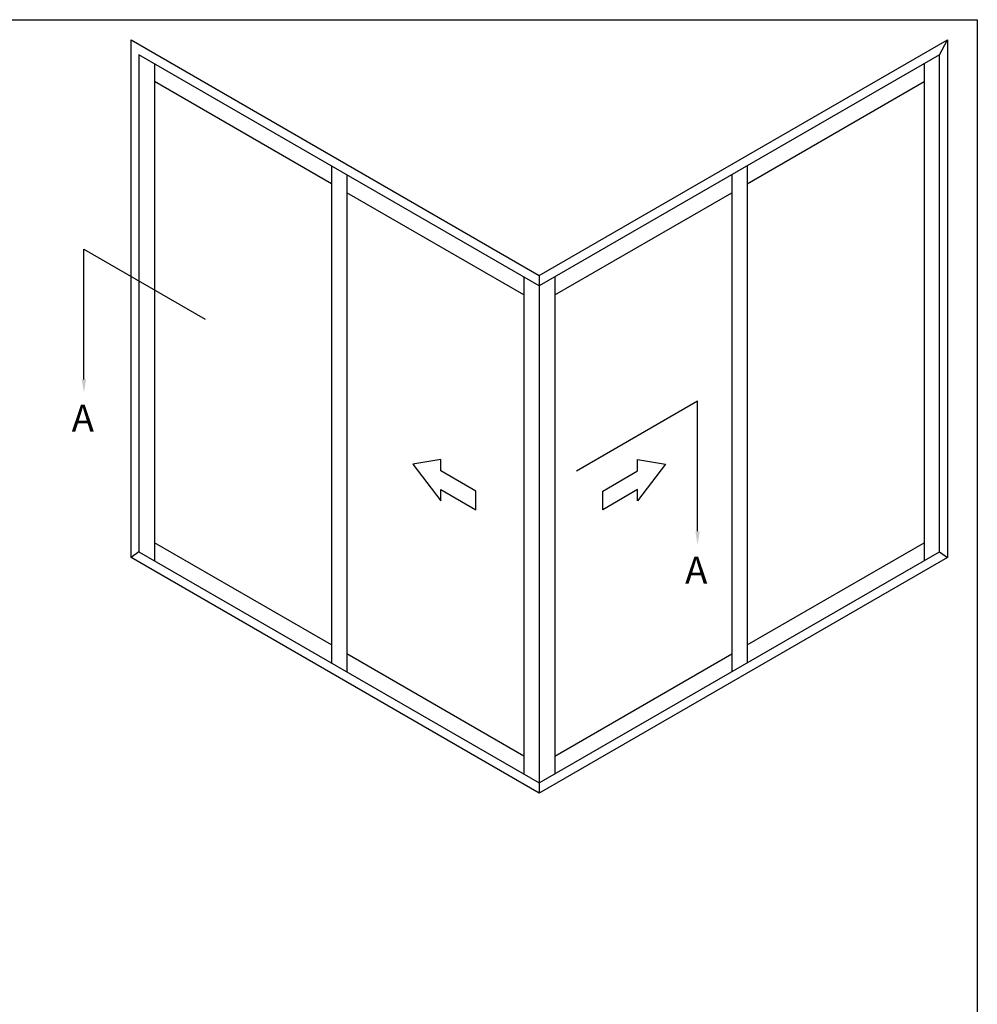
# Model space of a CAD drawing. Units: millimetres. Extents: x 0 to 356, y 0 to 484.
# Drawn here: x 178 to 356, y 301 to 484 of the extents above; entities that cross this region are included whole.
import ezdxf

# ---------------------------------------------------------------- set-up
doc = ezdxf.new("R2010")
doc.units = ezdxf.units.MM
doc.header["$LTSCALE"] = 0.25
doc.layers.get('0').update_dxf_attribs({"plot": 0})
doc.layers.add('APL Notes', color=7, linetype='Continuous')
doc.styles.add('Arial-Bold', font='arialbd.ttf')

msp = doc.modelspace()

# ---------------------------------------------------------------- linework, layer by layer
at = {"color": 253}
msp.add_lwpolyline([(0, 0), (0, 483.9999999999999), (356, 483.9999999999999), (356, 0)], close=True, dxfattribs=at)
at = {"layer": 'APL Notes', "color": 2}
for p, q in [((348.9912477052474, 477.4933483261702), (350.4349977052473, 480.2518977773135)), ((203.0602524892101, 475.8262494238854), (203.0602524892092, 383.4262494238852)), ((346.1037477052473, 475.8262494238854), (346.103747705248, 383.4262494238852)), ((235.933626293219, 453.5126004043993), (203.0602524892099, 472.4920516193151)), ((313.2303739012383, 453.5126004043993), (346.1037477052473, 472.4920516193151)), ((235.933626293219, 456.8467982089694), (235.9336262932186, 364.4467982089692)), ((313.2303739012383, 456.8467982089694), (313.2303739012386, 364.4467982089692)), ((238.821126293219, 455.1796993066844), (238.8211262932189, 362.7796993066839)), ((310.3428739012382, 455.1796993066844), (310.3428739012386, 362.7796993066839)), ((271.6945000972294, 432.8660502871975), (238.821126293219, 451.8455015021144)), ((277.4695000972279, 432.8660502871975), (310.3428739012382, 451.8455015021144)), ((271.6945000972294, 436.2002480917677), (271.6945000972287, 343.8002480917676)), ((274.5820000972292, 436.4581491894833), (274.5820000972287, 340.208149189481)), ((277.4695000972279, 436.2002480917677), (277.4695000972288, 343.8002480917676)), ((235.9336262932186, 367.7809960135392), (203.0602524892092, 386.7604472284553)), ((313.2303739012386, 367.7809960135392), (346.103747705248, 386.7604472284553)), ((200.1727524892092, 385.0933483261703), (198.7290024892093, 384.001897777311)), ((348.991247705248, 385.0933483261703), (350.434997705248, 384.001897777311)), ((271.6945000972287, 347.1344458963379), (238.8211262932189, 366.1138971112541)), ((277.4695000972288, 347.1344458963379), (310.3428739012386, 366.1138971112541))]:
    msp.add_line(p, q, dxfattribs=at)
at = {"layer": 'APL Notes'}
for p, q in [((189.9426969865483, 417.1452251183098), (189.9440289251753, 441.3188075586654)), ((189.9440289251753, 441.3188075586654), (212.4498641060236, 428.3250575586653))]:
    msp.add_line(p, q, dxfattribs=at)
at = {"layer": 'APL Notes', "extrusion": (0, 0, -1)}
for p, q in [((303.9988690855731, 413.0771536442301), (281.4930339047248, 400.08340364423)), ((304.0002010242001, 388.9035712038744), (303.9988690855731, 413.0771536442301))]:
    msp.add_line(p, q, dxfattribs=at)
at = {"layer": 'APL Notes', "color": 2}
for points in [[(350.434997705248, 384.001897777311), (274.5820000972287, 340.208149189481), (198.7290024892093, 384.001897777311), (198.72900248921, 480.2518977773135), (274.582000097228, 436.4581491894833), (350.4349977052473, 480.2518977773135)], [(348.991247705248, 385.0933483261703), (348.9912477052474, 477.4933483261702), (274.5820000972282, 434.5331491894833), (200.1727524892099, 477.4933483261702), (200.1727524892092, 385.0933483261703), (274.5820000972291, 342.1331491894829)]]:
    msp.add_lwpolyline(points, close=True, dxfattribs=at)
at = {"layer": 'APL Notes', "color": 7}
for points in [[(262.7913742087051, 396.3817732194312), (256.2961836803219, 400.1317732194314), (256.296183680322, 402.2388240270002), (251.1000312576155, 401.3997224118624), (256.296183680322, 394.5606207967245), (256.2961836803219, 396.6676716042934), (262.7913742087051, 392.9176716042933), (262.7913742087051, 396.3817732194312)], [(286.3726259857533, 396.381773219431), (292.8678165141366, 400.131773219431), (292.8678165141365, 402.2388240269999), (298.063968936843, 401.399722411862), (292.8678165141364, 394.5606207967242), (292.8678165141365, 396.6676716042931), (286.3726259857533, 392.9176716042931), (286.3726259857533, 396.381773219431)]]:
    msp.add_lwpolyline(points, dxfattribs=at)
at = {"layer": 'APL Notes'}
msp.add_solid([(190.3593636525825, 417.1452021604206), (189.9425592392132, 414.6452251221046), (189.5260303205141, 417.145248076199)], dxfattribs=at)
at = {"layer": 'APL Notes', "extrusion": (0, 0, -1)}
msp.add_solid([(-303.5835343581659, 388.9035482459852), (-304.0003387715352, 386.4035712076693), (-304.4168676902343, 388.9035941617636)], dxfattribs=at)

# ---------------------------------------------------------------- texts
at = {"layer": 'APL Notes', "style": 'Arial-Bold'}
for p in [(187.6656310245323, 407.4238993830293), (301.6903824803367, 379.1822454685939)]:
    msp.add_text('A', height=5, dxfattribs=at).set_placement(p)

doc.saveas('drawing.dxf')
